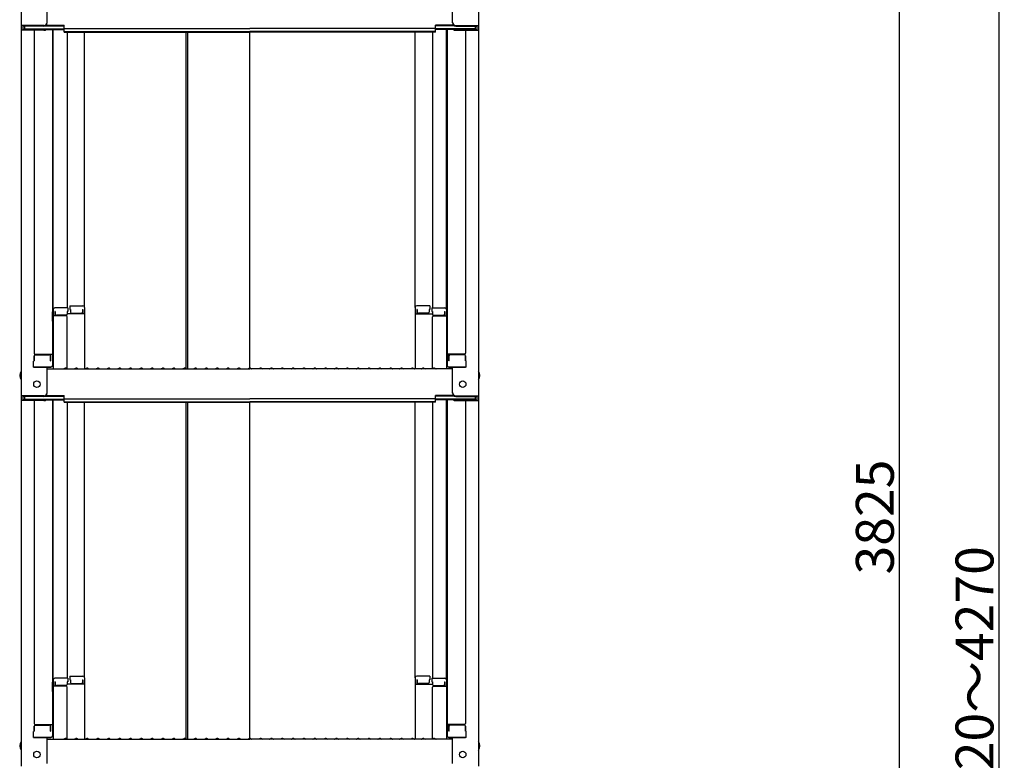
# Model space of a CAD drawing. Extents: x 3666 to 7666, y -22057 to -19287.
# Drawn here: x 6411 to 6865, y -20872 to -20531 of the extents above; entities that cross this region are included whole.
import ezdxf

# ---------------------------------------------------------------- set-up
doc = ezdxf.new("R2010")
doc.units = 0
doc.header["$MEASUREMENT"] = 0
doc.layers.get('0').update_dxf_attribs({"color": 4, "linetype": 'CONTINUOUS'})
doc.layers.get('DEFPOINTS').update_dxf_attribs({"linetype": 'CONTINUOUS'})
doc.layers.add('sunpou', color=7, linetype='CONTINUOUS', lineweight=18)
doc.styles.get("Standard").update_dxf_attribs({"font": 'simplex.shx', "width": 0.7, "bigfont": 'bigfont.shx'})
doc.dimstyles.new('一般寸法', dxfattribs={"dimscale": 5, "dimtxt": 3.5, "dimasz": 1, "dimexe": 0.5, "dimexo": 2, "dimgap": 0.5, "dimtad": 1, "dimdec": 1, "dimzin": 9, "dimdsep": 46, "dimtxsty": 'Standard', "dimblk1": 'ORIGIN', "dimblk2": 'ORIGIN', "dimsah": 1, "dimcen": 1, "dimclrd": 11, "dimclre": 11, "dimclrt": 2, "dimadec": 1, "dimazin": 2, "dimtfac": 1, "dimtdec": 1, "dimtmove": 2, "dimatfit": 3, "dimldrblk": 'OPEN', "dimfxl": 1, "dimtolj": 1, "dimtzin": 9, "dimarcsym": 0})

# ---------------------------------------------------------------- blocks, each defined once
blk = doc.blocks.new('_ORIGIN')
at = {"color": 0, "linetype": 'ByBlock'}
blk.add_line((0, 0), (-1, 0), dxfattribs=at)
blk.add_circle((0, 0), 0.5, dxfattribs=at)
blk = doc.blocks.new('*D42')
at = {"layer": 'DEFPOINTS', "color": 0, "transparency": 16777216}
for p in [(6755.87, -19806.05), (6735.87, -21966.09), (6862.59, -21966.09)]:
    blk.add_point(p, dxfattribs=at)
at = {"layer": 'sunpou', "color": 11, "lineweight": -2, "transparency": 16777216}
for p, q in [((6765.87, -19806.05), (6865.09, -19806.05)), ((6862.59, -19811.05), (6862.59, -21961.09)), ((6745.87, -21966.09), (6865.09, -21966.09))]:
    blk.add_line(p, q, dxfattribs=at)
at = {"layer": 'sunpou', "color": 11, "lineweight": -2, "transparency": 16777216, "xscale": 5, "yscale": 5, "zscale": 5}
for p, rotation in [((6862.59, -19806.05), 90), ((6862.59, -21966.09), 270)]:
    blk.add_blockref('_ORIGIN', p, dxfattribs=dict(at, rotation=rotation))
at = {"layer": 'sunpou', "color": 2, "transparency": 16777216, "insert": (6851.34, -20886.07), "char_height": 17.5, "attachment_point": 5, "rotation": 90}
blk.add_mtext('\\A1;適応階高3920～4270', dxfattribs=at)
blk = doc.blocks.new('_OPEN')
at = {"color": 0, "linetype": 'ByBlock'}
for p, q in [((-1, 0.167), (0, 0)), ((0, 0), (-1, -0.167)), ((0, 0), (-1, 0))]:
    blk.add_line(p, q, dxfattribs=at)
blk = doc.blocks.new('*D44')
at = {"layer": 'DEFPOINTS', "color": 0, "transparency": 16777216}
for p in [(6639.35, -19803.8), (6599.58, -21716.09), (6816.62, -21716.09)]:
    blk.add_point(p, dxfattribs=at)
at = {"layer": 'sunpou', "color": 11, "lineweight": -2, "transparency": 16777216}
for p, q in [((6649.35, -19803.8), (6819.12, -19803.8)), ((6816.62, -19808.8), (6816.62, -21711.09)), ((6609.58, -21716.09), (6819.12, -21716.09))]:
    blk.add_line(p, q, dxfattribs=at)
at = {"layer": 'sunpou', "color": 11, "lineweight": -2, "transparency": 16777216, "xscale": 5, "yscale": 5, "zscale": 5}
for p, rotation in [((6816.62, -19803.8), 90), ((6816.62, -21716.09), 270)]:
    blk.add_blockref('_ORIGIN', p, dxfattribs=dict(at, rotation=rotation))
at = {"layer": 'sunpou', "color": 2, "transparency": 16777216, "insert": (6805.37, -20759.95), "char_height": 17.5, "attachment_point": 5, "rotation": 90}
blk.add_mtext('\\A1;3825', dxfattribs=at)

msp = doc.modelspace()

# ---------------------------------------------------------------- linework, layer by layer
for p, q in [((6411.535, -20364.634), (6411.535, -20533.262)), ((6622.535, -20364.634), (6622.535, -20533.262)), ((6423.535, -20532.035), (6423.535, -20520.029)), ((6610.535, -20532.035), (6610.535, -20520.029)), ((6411.535, -20533.262), (6411.535, -20535.433)), ((6422.035, -20533.262), (6411.535, -20533.262)), ((6412.335, -20533.535), (6412.335, -20535.16)), ((6422.035, -20533.535), (6412.335, -20533.535)), ((6413.135, -20533.535), (6413.135, -20534.785)), ((6413.135, -20534.785), (6431.335, -20534.785)), ((6422.689, -20533.385), (6431.335, -20533.385)), ((6423.079, -20533.112), (6431.335, -20533.112)), ((6431.335, -20534.572), (6431.335, -20533.112)), ((6431.335, -20534.572), (6517.035, -20534.572)), ((6431.335, -20536.246), (6431.335, -20534.785)), ((6602.735, -20534.572), (6517.035, -20534.572)), ((6610.99, -20533.112), (6602.735, -20533.112)), ((6602.735, -20534.572), (6602.735, -20533.112)), ((6611.381, -20533.385), (6602.735, -20533.385)), ((6620.935, -20534.785), (6602.735, -20534.785)), ((6602.735, -20536.246), (6602.735, -20534.785)), ((6612.035, -20533.262), (6622.535, -20533.262)), ((6612.035, -20533.535), (6621.735, -20533.535)), ((6620.935, -20533.535), (6620.935, -20534.785)), ((6621.735, -20533.535), (6621.735, -20535.16)), ((6622.535, -20533.262), (6622.535, -20535.433)), ((6411.535, -20535.433), (6411.535, -20704.061)), ((6422.035, -20535.433), (6411.535, -20535.433)), ((6422.035, -20535.16), (6412.335, -20535.16)), ((6417.535, -20535.433), (6417.535, -20684.407)), ((6422.575, -20535.059), (6431.335, -20535.059)), ((6426.035, -20535.059), (6426.035, -20690.028)), ((6426.285, -20664.289), (6426.285, -20535.059)), ((6431.335, -20535.973), (6517.035, -20535.973)), ((6431.335, -20536.246), (6517.035, -20536.246)), ((6432.785, -20536.246), (6432.785, -20663.489)), ((6440.785, -20663.325), (6440.785, -20536.246)), ((6487.54, -20536.246), (6487.54, -20691.456)), ((6488.29, -20536.246), (6488.29, -20691.661)), ((6602.735, -20535.973), (6517.035, -20535.973)), ((6517.035, -20691.311), (6517.035, -20536.246)), ((6602.735, -20536.246), (6517.035, -20536.246)), ((6593.285, -20663.325), (6593.285, -20536.246)), ((6601.285, -20536.246), (6601.285, -20663.489)), ((6611.494, -20535.059), (6602.735, -20535.059)), ((6607.785, -20664.289), (6607.785, -20535.059)), ((6608.035, -20535.059), (6608.035, -20690.028)), ((6612.035, -20535.16), (6621.735, -20535.16)), ((6612.035, -20535.433), (6622.535, -20535.433)), ((6616.535, -20535.433), (6616.535, -20684.407)), ((6622.535, -20535.433), (6622.535, -20704.061)), ((6426.035, -20665.327), (6426.035, -20670.077)), ((6426.035, -20665.327), (6426.285, -20665.327)), ((6426.035, -20669.6), (6426.035, -20665.35)), ((6426.035, -20665.35), (6426.285, -20665.35)), ((6426.285, -20664.289), (6426.285, -20691.661)), ((6433.035, -20663.489), (6427.085, -20663.489)), ((6427.085, -20665.169), (6427.085, -20667.161)), ((6427.285, -20665.169), (6427.085, -20665.169)), ((6427.285, -20665.169), (6427.285, -20666.415)), ((6432.785, -20665.169), (6432.785, -20666.415)), ((6433.035, -20665.169), (6432.785, -20665.169)), ((6440.785, -20666.197), (6432.785, -20666.197)), ((6433.035, -20663.489), (6433.035, -20665.169)), ((6434.035, -20662.525), (6439.985, -20662.525)), ((6434.035, -20662.525), (6434.035, -20664.205)), ((6434.035, -20664.205), (6434.285, -20664.205)), ((6434.285, -20664.205), (6434.285, -20665.451)), ((6434.785, -20665.951), (6439.285, -20665.951)), ((6439.785, -20664.205), (6439.985, -20664.205)), ((6439.785, -20664.205), (6439.785, -20665.451)), ((6439.985, -20664.205), (6439.985, -20666.197)), ((6440.785, -20663.325), (6440.785, -20691.661)), ((6593.285, -20663.325), (6593.285, -20691.661)), ((6593.285, -20666.197), (6601.285, -20666.197)), ((6600.035, -20662.525), (6594.085, -20662.525)), ((6594.285, -20664.205), (6594.085, -20664.205)), ((6594.085, -20664.205), (6594.085, -20666.197)), ((6594.285, -20664.205), (6594.285, -20665.451)), ((6599.285, -20665.951), (6594.785, -20665.951)), ((6599.785, -20664.205), (6599.785, -20665.451)), ((6600.035, -20664.205), (6599.785, -20664.205)), ((6600.035, -20662.525), (6600.035, -20664.205)), ((6601.035, -20663.489), (6606.985, -20663.489)), ((6601.035, -20663.489), (6601.035, -20665.169)), ((6601.035, -20665.169), (6601.285, -20665.169)), ((6601.285, -20665.169), (6601.285, -20666.415)), ((6606.785, -20665.169), (6606.785, -20666.415)), ((6606.785, -20665.169), (6606.985, -20665.169)), ((6606.985, -20665.169), (6606.985, -20667.161)), ((6607.785, -20664.289), (6607.785, -20691.661)), ((6608.035, -20665.327), (6607.785, -20665.327)), ((6608.035, -20665.35), (6607.785, -20665.35)), ((6608.035, -20665.327), (6608.035, -20670.077)), ((6608.035, -20669.6), (6608.035, -20665.35)), ((6426.035, -20669.6), (6426.285, -20669.6)), ((6426.035, -20670.077), (6426.285, -20670.077)), ((6432.285, -20667.161), (6426.285, -20667.161)), ((6432.285, -20666.915), (6427.785, -20666.915)), ((6432.785, -20691.597), (6432.785, -20667.661)), ((6601.285, -20691.597), (6601.285, -20667.661)), ((6601.785, -20666.915), (6606.285, -20666.915)), ((6601.785, -20667.161), (6607.785, -20667.161)), ((6608.035, -20669.6), (6607.785, -20669.6)), ((6608.035, -20670.077), (6607.785, -20670.077)), ((6417.535, -20687.978), (6417.285, -20688.064)), ((6417.285, -20690.828), (6417.285, -20688.064)), ((6417.535, -20685.657), (6417.535, -20687.978)), ((6417.535, -20687.978), (6417.535, -20685.657)), ((6418.035, -20684.907), (6426.035, -20684.907)), ((6418.035, -20685.157), (6424.535, -20685.157)), ((6425.035, -20687.978), (6425.035, -20685.657)), ((6425.035, -20687.978), (6425.235, -20687.978)), ((6425.235, -20687.978), (6425.235, -20684.907)), ((6616.035, -20684.907), (6608.035, -20684.907)), ((6608.835, -20687.978), (6608.835, -20684.907)), ((6609.035, -20687.978), (6608.835, -20687.978)), ((6609.035, -20687.978), (6609.035, -20685.657)), ((6616.035, -20685.157), (6609.535, -20685.157)), ((6616.535, -20687.978), (6616.535, -20685.657)), ((6616.535, -20685.657), (6616.535, -20687.978)), ((6616.535, -20687.978), (6616.785, -20688.064)), ((6616.785, -20690.828), (6616.785, -20688.064)), ((6417.285, -20690.828), (6425.235, -20690.828)), ((6425.035, -20690.828), (6417.535, -20690.828)), ((6423.535, -20702.835), (6423.535, -20690.828)), ((6423.535, -20691.661), (6517.035, -20691.661)), ((6425.235, -20690.828), (6425.035, -20690.828)), ((6431.559, -20691.439), (6431.21, -20691.641)), ((6432.511, -20691.439), (6432.86, -20691.641)), ((6436.559, -20691.439), (6436.21, -20691.641)), ((6437.511, -20691.439), (6437.86, -20691.641)), ((6441.559, -20691.439), (6441.21, -20691.641)), ((6442.511, -20691.439), (6442.86, -20691.641)), ((6446.559, -20691.439), (6446.21, -20691.641)), ((6447.511, -20691.439), (6447.86, -20691.641)), ((6451.559, -20691.439), (6451.21, -20691.641)), ((6452.511, -20691.439), (6452.86, -20691.641)), ((6456.559, -20691.439), (6456.21, -20691.641)), ((6457.511, -20691.439), (6457.86, -20691.641)), ((6461.559, -20691.439), (6461.21, -20691.641)), ((6462.511, -20691.439), (6462.86, -20691.641)), ((6466.559, -20691.439), (6466.21, -20691.641)), ((6467.511, -20691.439), (6467.86, -20691.641)), ((6471.559, -20691.439), (6471.21, -20691.641)), ((6472.511, -20691.439), (6472.86, -20691.641)), ((6476.559, -20691.439), (6476.21, -20691.641)), ((6477.511, -20691.439), (6477.86, -20691.641)), ((6481.559, -20691.439), (6481.21, -20691.641)), ((6482.511, -20691.439), (6482.86, -20691.641)), ((6486.559, -20691.439), (6486.21, -20691.641)), ((6487.511, -20691.439), (6487.86, -20691.641)), ((6491.559, -20691.439), (6491.21, -20691.641)), ((6492.511, -20691.439), (6492.86, -20691.641)), ((6496.559, -20691.439), (6496.21, -20691.641)), ((6497.511, -20691.439), (6497.86, -20691.641)), ((6501.559, -20691.439), (6501.21, -20691.641)), ((6502.511, -20691.439), (6502.86, -20691.641)), ((6506.559, -20691.439), (6506.21, -20691.641)), ((6507.511, -20691.439), (6507.86, -20691.641)), ((6511.559, -20691.439), (6511.21, -20691.641)), ((6512.511, -20691.439), (6512.86, -20691.641)), ((6516.559, -20691.439), (6516.21, -20691.641)), ((6610.535, -20691.661), (6517.035, -20691.661)), ((6517.511, -20691.439), (6517.86, -20691.641)), ((6521.559, -20691.439), (6521.21, -20691.641)), ((6522.511, -20691.439), (6522.86, -20691.641)), ((6526.559, -20691.439), (6526.21, -20691.641)), ((6527.511, -20691.439), (6527.86, -20691.641)), ((6531.559, -20691.439), (6531.21, -20691.641)), ((6532.511, -20691.439), (6532.86, -20691.641)), ((6536.559, -20691.439), (6536.21, -20691.641)), ((6537.511, -20691.439), (6537.86, -20691.641)), ((6541.559, -20691.439), (6541.21, -20691.641)), ((6542.511, -20691.439), (6542.86, -20691.641)), ((6546.559, -20691.439), (6546.21, -20691.641)), ((6547.511, -20691.439), (6547.86, -20691.641)), ((6551.559, -20691.439), (6551.21, -20691.641)), ((6552.511, -20691.439), (6552.86, -20691.641)), ((6556.559, -20691.439), (6556.21, -20691.641)), ((6557.511, -20691.439), (6557.86, -20691.641)), ((6561.559, -20691.439), (6561.21, -20691.641)), ((6562.511, -20691.439), (6562.86, -20691.641)), ((6566.559, -20691.439), (6566.21, -20691.641)), ((6567.511, -20691.439), (6567.86, -20691.641)), ((6571.559, -20691.439), (6571.21, -20691.641)), ((6572.511, -20691.439), (6572.86, -20691.641)), ((6576.559, -20691.439), (6576.21, -20691.641)), ((6577.511, -20691.439), (6577.86, -20691.641)), ((6581.559, -20691.439), (6581.21, -20691.641)), ((6582.511, -20691.439), (6582.86, -20691.641)), ((6586.559, -20691.439), (6586.21, -20691.641)), ((6587.511, -20691.439), (6587.86, -20691.641)), ((6591.559, -20691.439), (6591.21, -20691.641)), ((6592.511, -20691.439), (6592.86, -20691.641)), ((6596.559, -20691.439), (6596.21, -20691.641)), ((6597.511, -20691.439), (6597.86, -20691.641)), ((6601.559, -20691.439), (6601.21, -20691.641)), ((6602.511, -20691.439), (6602.86, -20691.641)), ((6616.785, -20690.828), (6608.835, -20690.828)), ((6608.835, -20690.828), (6609.035, -20690.828)), ((6609.035, -20690.828), (6616.535, -20690.828)), ((6610.535, -20702.835), (6610.535, -20690.828)), ((6422.035, -20704.061), (6411.535, -20704.061)), ((6411.535, -20704.061), (6411.535, -20706.233)), ((6411.535, -20706.233), (6411.535, -20874.86)), ((6422.035, -20706.233), (6411.535, -20706.233)), ((6422.035, -20704.335), (6412.335, -20704.335)), ((6412.335, -20704.335), (6412.335, -20705.959)), ((6422.035, -20705.959), (6412.335, -20705.959)), ((6413.135, -20704.335), (6413.135, -20705.585)), ((6413.135, -20705.585), (6431.335, -20705.585)), ((6417.535, -20706.233), (6417.535, -20855.206)), ((6422.575, -20705.858), (6431.335, -20705.858)), ((6422.689, -20704.185), (6431.335, -20704.185)), ((6423.079, -20703.911), (6431.335, -20703.911)), ((6426.035, -20705.858), (6426.035, -20860.828)), ((6426.285, -20835.088), (6426.285, -20705.858)), ((6431.335, -20705.372), (6431.335, -20703.911)), ((6431.335, -20705.372), (6517.035, -20705.372)), ((6431.335, -20707.046), (6431.335, -20705.585)), ((6431.335, -20706.772), (6517.035, -20706.772)), ((6431.335, -20707.046), (6517.035, -20707.046)), ((6432.785, -20707.046), (6432.785, -20834.288)), ((6440.785, -20834.125), (6440.785, -20707.046)), ((6487.54, -20707.046), (6487.54, -20862.255)), ((6488.29, -20707.046), (6488.29, -20862.46)), ((6602.735, -20705.372), (6517.035, -20705.372)), ((6602.735, -20706.772), (6517.035, -20706.772)), ((6517.035, -20862.11), (6517.035, -20707.046)), ((6602.735, -20707.046), (6517.035, -20707.046)), ((6593.285, -20834.125), (6593.285, -20707.046)), ((6601.285, -20707.046), (6601.285, -20834.288)), ((6610.99, -20703.911), (6602.735, -20703.911)), ((6602.735, -20705.372), (6602.735, -20703.911)), ((6611.381, -20704.185), (6602.735, -20704.185)), ((6620.935, -20705.585), (6602.735, -20705.585)), ((6602.735, -20707.046), (6602.735, -20705.585)), ((6611.494, -20705.858), (6602.735, -20705.858)), ((6607.785, -20835.088), (6607.785, -20705.858)), ((6608.035, -20705.858), (6608.035, -20860.828)), ((6612.035, -20704.061), (6622.535, -20704.061)), ((6612.035, -20704.335), (6621.735, -20704.335)), ((6612.035, -20705.959), (6621.735, -20705.959)), ((6612.035, -20706.233), (6622.535, -20706.233)), ((6616.535, -20706.233), (6616.535, -20855.206)), ((6620.935, -20704.335), (6620.935, -20705.585)), ((6621.735, -20704.335), (6621.735, -20705.959)), ((6622.535, -20704.061), (6622.535, -20706.233)), ((6622.535, -20706.233), (6622.535, -20874.86)), ((6433.035, -20834.288), (6427.085, -20834.288)), ((6433.035, -20834.288), (6433.035, -20835.968)), ((6434.035, -20833.325), (6439.985, -20833.325)), ((6434.035, -20833.325), (6434.035, -20835.005)), ((6440.785, -20834.125), (6440.785, -20862.46)), ((6593.285, -20834.125), (6593.285, -20862.46)), ((6600.035, -20833.325), (6594.085, -20833.325)), ((6600.035, -20833.325), (6600.035, -20835.005)), ((6601.035, -20834.288), (6606.985, -20834.288)), ((6601.035, -20834.288), (6601.035, -20835.968)), ((6426.035, -20836.127), (6426.035, -20840.877)), ((6426.035, -20836.127), (6426.285, -20836.127)), ((6426.035, -20840.399), (6426.035, -20836.149)), ((6426.035, -20836.149), (6426.285, -20836.149)), ((6426.285, -20835.088), (6426.285, -20862.46)), ((6432.285, -20837.96), (6426.285, -20837.96)), ((6427.085, -20835.968), (6427.085, -20837.96)), ((6427.285, -20835.968), (6427.085, -20835.968)), ((6427.285, -20835.968), (6427.285, -20837.214)), ((6432.285, -20837.714), (6427.785, -20837.714)), ((6432.785, -20835.968), (6432.785, -20837.214)), ((6433.035, -20835.968), (6432.785, -20835.968)), ((6440.785, -20836.996), (6432.785, -20836.996)), ((6432.785, -20862.397), (6432.785, -20838.46)), ((6434.035, -20835.005), (6434.285, -20835.005)), ((6434.285, -20835.005), (6434.285, -20836.25)), ((6434.785, -20836.75), (6439.285, -20836.75)), ((6439.785, -20835.005), (6439.985, -20835.005)), ((6439.785, -20835.005), (6439.785, -20836.25)), ((6439.985, -20835.005), (6439.985, -20836.996)), ((6593.285, -20836.996), (6601.285, -20836.996)), ((6594.285, -20835.005), (6594.085, -20835.005)), ((6594.085, -20835.005), (6594.085, -20836.996)), ((6594.285, -20835.005), (6594.285, -20836.25)), ((6599.285, -20836.75), (6594.785, -20836.75)), ((6599.785, -20835.005), (6599.785, -20836.25)), ((6600.035, -20835.005), (6599.785, -20835.005)), ((6601.035, -20835.968), (6601.285, -20835.968)), ((6601.285, -20835.968), (6601.285, -20837.214)), ((6601.285, -20862.397), (6601.285, -20838.46)), ((6601.785, -20837.714), (6606.285, -20837.714)), ((6601.785, -20837.96), (6607.785, -20837.96)), ((6606.785, -20835.968), (6606.785, -20837.214)), ((6606.785, -20835.968), (6606.985, -20835.968)), ((6606.985, -20835.968), (6606.985, -20837.96)), ((6607.785, -20835.088), (6607.785, -20862.46)), ((6608.035, -20836.127), (6607.785, -20836.127)), ((6608.035, -20836.149), (6607.785, -20836.149)), ((6608.035, -20836.127), (6608.035, -20840.877)), ((6608.035, -20840.399), (6608.035, -20836.149)), ((6426.035, -20840.399), (6426.285, -20840.399)), ((6426.035, -20840.877), (6426.285, -20840.877)), ((6608.035, -20840.399), (6607.785, -20840.399)), ((6608.035, -20840.877), (6607.785, -20840.877)), ((6417.535, -20856.456), (6417.535, -20858.778)), ((6417.535, -20858.778), (6417.535, -20856.456)), ((6418.035, -20855.706), (6426.035, -20855.706)), ((6418.035, -20855.956), (6424.535, -20855.956)), ((6425.035, -20858.778), (6425.035, -20856.456)), ((6425.235, -20858.778), (6425.235, -20855.706)), ((6616.035, -20855.706), (6608.035, -20855.706)), ((6608.835, -20858.778), (6608.835, -20855.706)), ((6609.035, -20858.778), (6609.035, -20856.456)), ((6616.035, -20855.956), (6609.535, -20855.956)), ((6616.535, -20858.778), (6616.535, -20856.456)), ((6616.535, -20856.456), (6616.535, -20858.778)), ((6417.535, -20858.778), (6417.285, -20858.863)), ((6417.285, -20861.628), (6417.285, -20858.863)), ((6417.285, -20861.628), (6425.235, -20861.628)), ((6425.035, -20861.628), (6417.535, -20861.628)), ((6423.535, -20873.634), (6423.535, -20861.628)), ((6425.035, -20858.778), (6425.235, -20858.778)), ((6425.235, -20861.628), (6425.035, -20861.628)), ((6609.035, -20858.778), (6608.835, -20858.778)), ((6616.785, -20861.628), (6608.835, -20861.628)), ((6608.835, -20861.628), (6609.035, -20861.628)), ((6609.035, -20861.628), (6616.535, -20861.628)), ((6610.535, -20873.634), (6610.535, -20861.628)), ((6616.535, -20858.778), (6616.785, -20858.863)), ((6616.785, -20861.628), (6616.785, -20858.863)), ((6423.535, -20862.46), (6517.035, -20862.46)), ((6431.559, -20862.238), (6431.21, -20862.44)), ((6432.511, -20862.238), (6432.86, -20862.44)), ((6436.559, -20862.238), (6436.21, -20862.44)), ((6437.511, -20862.238), (6437.86, -20862.44)), ((6441.559, -20862.238), (6441.21, -20862.44)), ((6442.511, -20862.238), (6442.86, -20862.44)), ((6446.559, -20862.238), (6446.21, -20862.44)), ((6447.511, -20862.238), (6447.86, -20862.44)), ((6451.559, -20862.238), (6451.21, -20862.44)), ((6452.511, -20862.238), (6452.86, -20862.44)), ((6456.559, -20862.238), (6456.21, -20862.44)), ((6457.511, -20862.238), (6457.86, -20862.44)), ((6461.559, -20862.238), (6461.21, -20862.44)), ((6462.511, -20862.238), (6462.86, -20862.44)), ((6466.559, -20862.238), (6466.21, -20862.44)), ((6467.511, -20862.238), (6467.86, -20862.44)), ((6471.559, -20862.238), (6471.21, -20862.44)), ((6472.511, -20862.238), (6472.86, -20862.44)), ((6476.559, -20862.238), (6476.21, -20862.44)), ((6477.511, -20862.238), (6477.86, -20862.44)), ((6481.559, -20862.238), (6481.21, -20862.44)), ((6482.511, -20862.238), (6482.86, -20862.44)), ((6486.559, -20862.238), (6486.21, -20862.44)), ((6487.511, -20862.238), (6487.86, -20862.44)), ((6491.559, -20862.238), (6491.21, -20862.44)), ((6492.511, -20862.238), (6492.86, -20862.44)), ((6496.559, -20862.238), (6496.21, -20862.44)), ((6497.511, -20862.238), (6497.86, -20862.44)), ((6501.559, -20862.238), (6501.21, -20862.44)), ((6502.511, -20862.238), (6502.86, -20862.44)), ((6506.559, -20862.238), (6506.21, -20862.44)), ((6507.511, -20862.238), (6507.86, -20862.44)), ((6511.559, -20862.238), (6511.21, -20862.44)), ((6512.511, -20862.238), (6512.86, -20862.44)), ((6516.559, -20862.238), (6516.21, -20862.44)), ((6610.535, -20862.46), (6517.035, -20862.46)), ((6517.511, -20862.238), (6517.86, -20862.44)), ((6521.559, -20862.238), (6521.21, -20862.44)), ((6522.511, -20862.238), (6522.86, -20862.44)), ((6526.559, -20862.238), (6526.21, -20862.44)), ((6527.511, -20862.238), (6527.86, -20862.44)), ((6531.559, -20862.238), (6531.21, -20862.44)), ((6532.511, -20862.238), (6532.86, -20862.44)), ((6536.559, -20862.238), (6536.21, -20862.44)), ((6537.511, -20862.238), (6537.86, -20862.44)), ((6541.559, -20862.238), (6541.21, -20862.44)), ((6542.511, -20862.238), (6542.86, -20862.44)), ((6546.559, -20862.238), (6546.21, -20862.44)), ((6547.511, -20862.238), (6547.86, -20862.44)), ((6551.559, -20862.238), (6551.21, -20862.44)), ((6552.511, -20862.238), (6552.86, -20862.44)), ((6556.559, -20862.238), (6556.21, -20862.44)), ((6557.511, -20862.238), (6557.86, -20862.44)), ((6561.559, -20862.238), (6561.21, -20862.44)), ((6562.511, -20862.238), (6562.86, -20862.44)), ((6566.559, -20862.238), (6566.21, -20862.44)), ((6567.511, -20862.238), (6567.86, -20862.44)), ((6571.559, -20862.238), (6571.21, -20862.44)), ((6572.511, -20862.238), (6572.86, -20862.44)), ((6576.559, -20862.238), (6576.21, -20862.44)), ((6577.511, -20862.238), (6577.86, -20862.44)), ((6581.559, -20862.238), (6581.21, -20862.44)), ((6582.511, -20862.238), (6582.86, -20862.44)), ((6586.559, -20862.238), (6586.21, -20862.44)), ((6587.511, -20862.238), (6587.86, -20862.44)), ((6591.559, -20862.238), (6591.21, -20862.44)), ((6592.511, -20862.238), (6592.86, -20862.44)), ((6596.559, -20862.238), (6596.21, -20862.44)), ((6597.511, -20862.238), (6597.86, -20862.44)), ((6601.559, -20862.238), (6601.21, -20862.44)), ((6602.511, -20862.238), (6602.86, -20862.44))]:
    msp.add_line(p, q)
for centre in [(6418.835, -20698.661), (6615.235, -20698.661), (6418.835, -20869.46), (6615.235, -20869.46)]:
    msp.add_circle(centre, 1.5)
for centre, radius, start, end in [((6422.035, -20531.762), 1.5, 270, 0), ((6422.035, -20532.035), 1.5, 270, 0), ((6612.035, -20531.762), 1.5, 180, 270), ((6612.035, -20532.035), 1.5, 180, 270), ((6422.035, -20533.66), 1.5, 270, 291.11396), ((6422.035, -20533.933), 1.5, 270, 311.37019), ((6612.035, -20533.933), 1.5, 228.62981, 270), ((6612.035, -20533.66), 1.5, 248.88604, 270), ((6427.085, -20664.289), 0.8, 90, 180), ((6427.785, -20666.415), 0.5, 180, 270), ((6432.285, -20666.415), 0.5, 270, 0), ((6434.785, -20665.451), 0.5, 180, 270), ((6439.285, -20665.451), 0.5, 270, 0), ((6439.985, -20663.325), 0.8, 0, 90), ((6594.085, -20663.325), 0.8, 90, 180), ((6594.785, -20665.451), 0.5, 180, 270), ((6599.285, -20665.451), 0.5, 270, 0), ((6601.785, -20666.415), 0.5, 180, 270), ((6606.285, -20666.415), 0.5, 270, 0), ((6606.985, -20664.289), 0.8, 0, 90), ((6432.285, -20667.661), 0.5, 0, 90), ((6601.785, -20667.661), 0.5, 90, 180), ((6418.035, -20684.407), 0.5, 180, 270), ((6616.035, -20684.407), 0.5, 270, 0), ((6418.035, -20685.657), 0.5, 90, 180), ((6424.535, -20685.657), 0.5, 0, 90), ((6609.535, -20685.657), 0.5, 90, 180), ((6616.035, -20685.657), 0.5, 0, 90), ((6414.241, -20694.661), 3.365, 143.53556, 216.46444), ((6425.235, -20690.028), 0.8, 270, 0), ((6431.135, -20691.511), 0.15, 270, 300.06825), ((6432.035, -20692.261), 0.95, 90, 120.06825), ((6432.035, -20692.261), 0.95, 59.93175, 90), ((6432.935, -20691.511), 0.15, 239.93175, 270), ((6436.135, -20691.511), 0.15, 270, 300.06825), ((6437.035, -20692.261), 0.95, 90, 120.06825), ((6437.035, -20692.261), 0.95, 59.93175, 90), ((6437.935, -20691.511), 0.15, 239.93175, 270), ((6441.135, -20691.511), 0.15, 270, 300.06825), ((6442.035, -20692.261), 0.95, 90, 120.06825), ((6442.035, -20692.261), 0.95, 59.93175, 90), ((6442.935, -20691.511), 0.15, 239.93175, 270), ((6446.135, -20691.511), 0.15, 270, 300.06825), ((6447.035, -20692.261), 0.95, 90, 120.06825), ((6447.035, -20692.261), 0.95, 59.93175, 90), ((6447.935, -20691.511), 0.15, 239.93175, 270), ((6451.135, -20691.511), 0.15, 270, 300.06825), ((6452.035, -20692.261), 0.95, 90, 120.06825), ((6452.035, -20692.261), 0.95, 59.93175, 90), ((6452.935, -20691.511), 0.15, 239.93175, 270), ((6456.135, -20691.511), 0.15, 270, 300.06825), ((6457.035, -20692.261), 0.95, 90, 120.06825), ((6457.035, -20692.261), 0.95, 59.93175, 90), ((6457.935, -20691.511), 0.15, 239.93175, 270), ((6461.135, -20691.511), 0.15, 270, 300.06825), ((6462.035, -20692.261), 0.95, 90, 120.06825), ((6462.035, -20692.261), 0.95, 59.93175, 90), ((6462.935, -20691.511), 0.15, 239.93175, 270), ((6466.135, -20691.511), 0.15, 270, 300.06825), ((6467.035, -20692.261), 0.95, 90, 120.06825), ((6467.035, -20692.261), 0.95, 59.93175, 90), ((6467.935, -20691.511), 0.15, 239.93175, 270), ((6471.135, -20691.511), 0.15, 270, 300.06825), ((6472.035, -20692.261), 0.95, 90, 120.06825), ((6472.035, -20692.261), 0.95, 59.93175, 90), ((6472.935, -20691.511), 0.15, 239.93175, 270), ((6476.135, -20691.511), 0.15, 270, 300.06825), ((6477.035, -20692.261), 0.95, 90, 120.06825), ((6477.035, -20692.261), 0.95, 59.93175, 90), ((6477.935, -20691.511), 0.15, 239.93175, 270), ((6481.135, -20691.511), 0.15, 270, 300.06825), ((6482.035, -20692.261), 0.95, 90, 120.06825), ((6482.035, -20692.261), 0.95, 59.93175, 90), ((6482.935, -20691.511), 0.15, 239.93175, 270), ((6486.135, -20691.511), 0.15, 270, 300.06825), ((6487.035, -20692.261), 0.95, 90, 120.06825), ((6487.035, -20692.261), 0.95, 59.93175, 90), ((6487.935, -20691.511), 0.15, 239.93175, 270), ((6491.135, -20691.511), 0.15, 270, 300.06825), ((6492.035, -20692.261), 0.95, 90, 120.06825), ((6492.035, -20692.261), 0.95, 59.93175, 90), ((6492.935, -20691.511), 0.15, 239.93175, 270), ((6496.135, -20691.511), 0.15, 270, 300.06825), ((6497.035, -20692.261), 0.95, 90, 120.06825), ((6497.035, -20692.261), 0.95, 59.93175, 90), ((6497.935, -20691.511), 0.15, 239.93175, 270), ((6501.135, -20691.511), 0.15, 270, 300.06825), ((6502.035, -20692.261), 0.95, 90, 120.06825), ((6502.035, -20692.261), 0.95, 59.93175, 90), ((6502.935, -20691.511), 0.15, 239.93175, 270), ((6506.135, -20691.511), 0.15, 270, 300.06825), ((6507.035, -20692.261), 0.95, 90, 120.06825), ((6507.035, -20692.261), 0.95, 59.93175, 90), ((6507.935, -20691.511), 0.15, 239.93175, 270), ((6511.135, -20691.511), 0.15, 270, 300.06825), ((6512.035, -20692.261), 0.95, 90, 120.06825), ((6512.035, -20692.261), 0.95, 59.93175, 90), ((6512.935, -20691.511), 0.15, 239.93175, 270), ((6516.135, -20691.511), 0.15, 270, 300.06825), ((6517.035, -20692.261), 0.95, 90, 120.06825), ((6517.035, -20692.261), 0.95, 59.93175, 90), ((6517.935, -20691.511), 0.15, 239.93175, 270), ((6521.135, -20691.511), 0.15, 270, 300.06825), ((6522.035, -20692.261), 0.95, 90, 120.06825), ((6522.035, -20692.261), 0.95, 59.93175, 90), ((6522.935, -20691.511), 0.15, 239.93175, 270), ((6526.135, -20691.511), 0.15, 270, 300.06825), ((6527.035, -20692.261), 0.95, 90, 120.06825), ((6527.035, -20692.261), 0.95, 59.93175, 90), ((6527.935, -20691.511), 0.15, 239.93175, 270), ((6531.135, -20691.511), 0.15, 270, 300.06825), ((6532.035, -20692.261), 0.95, 90, 120.06825), ((6532.035, -20692.261), 0.95, 59.93175, 90), ((6532.935, -20691.511), 0.15, 239.93175, 270), ((6536.135, -20691.511), 0.15, 270, 300.06825), ((6537.035, -20692.261), 0.95, 90, 120.06825), ((6537.035, -20692.261), 0.95, 59.93175, 90), ((6537.935, -20691.511), 0.15, 239.93175, 270), ((6541.135, -20691.511), 0.15, 270, 300.06825), ((6542.035, -20692.261), 0.95, 90, 120.06825), ((6542.035, -20692.261), 0.95, 59.93175, 90), ((6542.935, -20691.511), 0.15, 239.93175, 270), ((6546.135, -20691.511), 0.15, 270, 300.06825), ((6547.035, -20692.261), 0.95, 90, 120.06825), ((6547.035, -20692.261), 0.95, 59.93175, 90), ((6547.935, -20691.511), 0.15, 239.93175, 270), ((6551.135, -20691.511), 0.15, 270, 300.06825), ((6552.035, -20692.261), 0.95, 90, 120.06825), ((6552.035, -20692.261), 0.95, 59.93175, 90), ((6552.935, -20691.511), 0.15, 239.93175, 270), ((6556.135, -20691.511), 0.15, 270, 300.06825), ((6557.035, -20692.261), 0.95, 90, 120.06825), ((6557.035, -20692.261), 0.95, 59.93175, 90), ((6557.935, -20691.511), 0.15, 239.93175, 270), ((6561.135, -20691.511), 0.15, 270, 300.06825), ((6562.035, -20692.261), 0.95, 90, 120.06825), ((6562.035, -20692.261), 0.95, 59.93175, 90), ((6562.935, -20691.511), 0.15, 239.93175, 270), ((6566.135, -20691.511), 0.15, 270, 300.06825), ((6567.035, -20692.261), 0.95, 90, 120.06825), ((6567.035, -20692.261), 0.95, 59.93175, 90), ((6567.935, -20691.511), 0.15, 239.93175, 270), ((6571.135, -20691.511), 0.15, 270, 300.06825), ((6572.035, -20692.261), 0.95, 90, 120.06825), ((6572.035, -20692.261), 0.95, 59.93175, 90), ((6572.935, -20691.511), 0.15, 239.93175, 270), ((6576.135, -20691.511), 0.15, 270, 300.06825), ((6577.035, -20692.261), 0.95, 90, 120.06825), ((6577.035, -20692.261), 0.95, 59.93175, 90), ((6577.935, -20691.511), 0.15, 239.93175, 270), ((6581.135, -20691.511), 0.15, 270, 300.06825), ((6582.035, -20692.261), 0.95, 90, 120.06825), ((6582.035, -20692.261), 0.95, 59.93175, 90), ((6582.935, -20691.511), 0.15, 239.93175, 270), ((6586.135, -20691.511), 0.15, 270, 300.06825), ((6587.035, -20692.261), 0.95, 90, 120.06825), ((6587.035, -20692.261), 0.95, 59.93175, 90), ((6587.935, -20691.511), 0.15, 239.93175, 270), ((6591.135, -20691.511), 0.15, 270, 300.06825), ((6592.035, -20692.261), 0.95, 90, 120.06825), ((6592.035, -20692.261), 0.95, 59.93175, 90), ((6592.935, -20691.511), 0.15, 239.93175, 270), ((6596.135, -20691.511), 0.15, 270, 300.06825), ((6597.035, -20692.261), 0.95, 90, 120.06825), ((6597.035, -20692.261), 0.95, 59.93175, 90), ((6597.935, -20691.511), 0.15, 239.93175, 270), ((6601.135, -20691.511), 0.15, 270, 300.06825), ((6602.035, -20692.261), 0.95, 90, 120.06825), ((6602.035, -20692.261), 0.95, 59.93175, 90), ((6602.935, -20691.511), 0.15, 239.93175, 270), ((6608.835, -20690.028), 0.8, 180, 270), ((6619.828, -20694.661), 3.365, 323.53556, 36.46444), ((6422.035, -20702.561), 1.5, 270, 0), ((6422.035, -20702.835), 1.5, 270, 0), ((6612.035, -20702.561), 1.5, 180, 270), ((6612.035, -20702.835), 1.5, 180, 270), ((6422.035, -20704.459), 1.5, 270, 291.11396), ((6422.035, -20704.733), 1.5, 270, 311.37019), ((6612.035, -20704.733), 1.5, 228.62981, 270), ((6612.035, -20704.459), 1.5, 248.88604, 270), ((6427.085, -20835.088), 0.8, 90, 180), ((6439.985, -20834.125), 0.8, 0, 90), ((6594.085, -20834.125), 0.8, 90, 180), ((6606.985, -20835.088), 0.8, 0, 90), ((6427.785, -20837.214), 0.5, 180, 270), ((6432.285, -20837.214), 0.5, 270, 0), ((6432.285, -20838.46), 0.5, 0, 90), ((6434.785, -20836.25), 0.5, 180, 270), ((6439.285, -20836.25), 0.5, 270, 0), ((6594.785, -20836.25), 0.5, 180, 270), ((6599.285, -20836.25), 0.5, 270, 0), ((6601.785, -20837.214), 0.5, 180, 270), ((6601.785, -20838.46), 0.5, 90, 180), ((6606.285, -20837.214), 0.5, 270, 0), ((6418.035, -20855.206), 0.5, 180, 270), ((6418.035, -20856.456), 0.5, 90, 180), ((6424.535, -20856.456), 0.5, 0, 90), ((6609.535, -20856.456), 0.5, 90, 180), ((6616.035, -20855.206), 0.5, 270, 0), ((6616.035, -20856.456), 0.5, 0, 90), ((6425.235, -20860.828), 0.8, 270, 0), ((6608.835, -20860.828), 0.8, 180, 270), ((6414.241, -20865.46), 3.365, 143.53556, 216.46444), ((6431.135, -20862.31), 0.15, 270, 300.06825), ((6432.035, -20863.06), 0.95, 90, 120.06825), ((6432.035, -20863.06), 0.95, 59.93175, 90), ((6432.935, -20862.31), 0.15, 239.93175, 270), ((6436.135, -20862.31), 0.15, 270, 300.06825), ((6437.035, -20863.06), 0.95, 90, 120.06825), ((6437.035, -20863.06), 0.95, 59.93175, 90), ((6437.935, -20862.31), 0.15, 239.93175, 270), ((6441.135, -20862.31), 0.15, 270, 300.06825), ((6442.035, -20863.06), 0.95, 90, 120.06825), ((6442.035, -20863.06), 0.95, 59.93175, 90), ((6442.935, -20862.31), 0.15, 239.93175, 270), ((6446.135, -20862.31), 0.15, 270, 300.06825), ((6447.035, -20863.06), 0.95, 90, 120.06825), ((6447.035, -20863.06), 0.95, 59.93175, 90), ((6447.935, -20862.31), 0.15, 239.93175, 270), ((6451.135, -20862.31), 0.15, 270, 300.06825), ((6452.035, -20863.06), 0.95, 90, 120.06825), ((6452.035, -20863.06), 0.95, 59.93175, 90), ((6452.935, -20862.31), 0.15, 239.93175, 270), ((6456.135, -20862.31), 0.15, 270, 300.06825), ((6457.035, -20863.06), 0.95, 90, 120.06825), ((6457.035, -20863.06), 0.95, 59.93175, 90), ((6457.935, -20862.31), 0.15, 239.93175, 270), ((6461.135, -20862.31), 0.15, 270, 300.06825), ((6462.035, -20863.06), 0.95, 90, 120.06825), ((6462.035, -20863.06), 0.95, 59.93175, 90), ((6462.935, -20862.31), 0.15, 239.93175, 270), ((6466.135, -20862.31), 0.15, 270, 300.06825), ((6467.035, -20863.06), 0.95, 90, 120.06825), ((6467.035, -20863.06), 0.95, 59.93175, 90), ((6467.935, -20862.31), 0.15, 239.93175, 270), ((6471.135, -20862.31), 0.15, 270, 300.06825), ((6472.035, -20863.06), 0.95, 90, 120.06825), ((6472.035, -20863.06), 0.95, 59.93175, 90), ((6472.935, -20862.31), 0.15, 239.93175, 270), ((6476.135, -20862.31), 0.15, 270, 300.06825), ((6477.035, -20863.06), 0.95, 90, 120.06825), ((6477.035, -20863.06), 0.95, 59.93175, 90), ((6477.935, -20862.31), 0.15, 239.93175, 270), ((6481.135, -20862.31), 0.15, 270, 300.06825), ((6482.035, -20863.06), 0.95, 90, 120.06825), ((6482.035, -20863.06), 0.95, 59.93175, 90), ((6482.935, -20862.31), 0.15, 239.93175, 270), ((6486.135, -20862.31), 0.15, 270, 300.06825), ((6487.035, -20863.06), 0.95, 90, 120.06825), ((6487.035, -20863.06), 0.95, 59.93175, 90), ((6487.935, -20862.31), 0.15, 239.93175, 270), ((6491.135, -20862.31), 0.15, 270, 300.06825), ((6492.035, -20863.06), 0.95, 90, 120.06825), ((6492.035, -20863.06), 0.95, 59.93175, 90), ((6492.935, -20862.31), 0.15, 239.93175, 270), ((6496.135, -20862.31), 0.15, 270, 300.06825), ((6497.035, -20863.06), 0.95, 90, 120.06825), ((6497.035, -20863.06), 0.95, 59.93175, 90), ((6497.935, -20862.31), 0.15, 239.93175, 270), ((6501.135, -20862.31), 0.15, 270, 300.06825), ((6502.035, -20863.06), 0.95, 90, 120.06825), ((6502.035, -20863.06), 0.95, 59.93175, 90), ((6502.935, -20862.31), 0.15, 239.93175, 270), ((6506.135, -20862.31), 0.15, 270, 300.06825), ((6507.035, -20863.06), 0.95, 90, 120.06825), ((6507.035, -20863.06), 0.95, 59.93175, 90), ((6507.935, -20862.31), 0.15, 239.93175, 270), ((6511.135, -20862.31), 0.15, 270, 300.06825), ((6512.035, -20863.06), 0.95, 90, 120.06825), ((6512.035, -20863.06), 0.95, 59.93175, 90), ((6512.935, -20862.31), 0.15, 239.93175, 270), ((6516.135, -20862.31), 0.15, 270, 300.06825), ((6517.035, -20863.06), 0.95, 90, 120.06825), ((6517.035, -20863.06), 0.95, 59.93175, 90), ((6517.935, -20862.31), 0.15, 239.93175, 270), ((6521.135, -20862.31), 0.15, 270, 300.06825), ((6522.035, -20863.06), 0.95, 90, 120.06825), ((6522.035, -20863.06), 0.95, 59.93175, 90), ((6522.935, -20862.31), 0.15, 239.93175, 270), ((6526.135, -20862.31), 0.15, 270, 300.06825), ((6527.035, -20863.06), 0.95, 90, 120.06825), ((6527.035, -20863.06), 0.95, 59.93175, 90), ((6527.935, -20862.31), 0.15, 239.93175, 270), ((6531.135, -20862.31), 0.15, 270, 300.06825), ((6532.035, -20863.06), 0.95, 90, 120.06825), ((6532.035, -20863.06), 0.95, 59.93175, 90), ((6532.935, -20862.31), 0.15, 239.93175, 270), ((6536.135, -20862.31), 0.15, 270, 300.06825), ((6537.035, -20863.06), 0.95, 90, 120.06825), ((6537.035, -20863.06), 0.95, 59.93175, 90), ((6537.935, -20862.31), 0.15, 239.93175, 270), ((6541.135, -20862.31), 0.15, 270, 300.06825), ((6542.035, -20863.06), 0.95, 90, 120.06825), ((6542.035, -20863.06), 0.95, 59.93175, 90), ((6542.935, -20862.31), 0.15, 239.93175, 270), ((6546.135, -20862.31), 0.15, 270, 300.06825), ((6547.035, -20863.06), 0.95, 90, 120.06825), ((6547.035, -20863.06), 0.95, 59.93175, 90), ((6547.935, -20862.31), 0.15, 239.93175, 270), ((6551.135, -20862.31), 0.15, 270, 300.06825), ((6552.035, -20863.06), 0.95, 90, 120.06825), ((6552.035, -20863.06), 0.95, 59.93175, 90), ((6552.935, -20862.31), 0.15, 239.93175, 270), ((6556.135, -20862.31), 0.15, 270, 300.06825), ((6557.035, -20863.06), 0.95, 90, 120.06825), ((6557.035, -20863.06), 0.95, 59.93175, 90), ((6557.935, -20862.31), 0.15, 239.93175, 270), ((6561.135, -20862.31), 0.15, 270, 300.06825), ((6562.035, -20863.06), 0.95, 90, 120.06825), ((6562.035, -20863.06), 0.95, 59.93175, 90), ((6562.935, -20862.31), 0.15, 239.93175, 270), ((6566.135, -20862.31), 0.15, 270, 300.06825), ((6567.035, -20863.06), 0.95, 90, 120.06825), ((6567.035, -20863.06), 0.95, 59.93175, 90), ((6567.935, -20862.31), 0.15, 239.93175, 270), ((6571.135, -20862.31), 0.15, 270, 300.06825), ((6572.035, -20863.06), 0.95, 90, 120.06825), ((6572.035, -20863.06), 0.95, 59.93175, 90), ((6572.935, -20862.31), 0.15, 239.93175, 270), ((6576.135, -20862.31), 0.15, 270, 300.06825), ((6577.035, -20863.06), 0.95, 90, 120.06825), ((6577.035, -20863.06), 0.95, 59.93175, 90), ((6577.935, -20862.31), 0.15, 239.93175, 270), ((6581.135, -20862.31), 0.15, 270, 300.06825), ((6582.035, -20863.06), 0.95, 90, 120.06825), ((6582.035, -20863.06), 0.95, 59.93175, 90), ((6582.935, -20862.31), 0.15, 239.93175, 270), ((6586.135, -20862.31), 0.15, 270, 300.06825), ((6587.035, -20863.06), 0.95, 90, 120.06825), ((6587.035, -20863.06), 0.95, 59.93175, 90), ((6587.935, -20862.31), 0.15, 239.93175, 270), ((6591.135, -20862.31), 0.15, 270, 300.06825), ((6592.035, -20863.06), 0.95, 90, 120.06825), ((6592.035, -20863.06), 0.95, 59.93175, 90), ((6592.935, -20862.31), 0.15, 239.93175, 270), ((6596.135, -20862.31), 0.15, 270, 300.06825), ((6597.035, -20863.06), 0.95, 90, 120.06825), ((6597.035, -20863.06), 0.95, 59.93175, 90), ((6597.935, -20862.31), 0.15, 239.93175, 270), ((6601.135, -20862.31), 0.15, 270, 300.06825), ((6602.035, -20863.06), 0.95, 90, 120.06825), ((6602.035, -20863.06), 0.95, 59.93175, 90), ((6602.935, -20862.31), 0.15, 239.93175, 270), ((6619.828, -20865.46), 3.365, 323.53556, 36.46444)]:
    msp.add_arc(centre, radius, start, end)

# ---------------------------------------------------------------- dimensions: what is measured, and where the dimension line sits
at = {"layer": 'sunpou'}
dim = msp.add_linear_dim(base=(6816.623, -21716.094), p1=(6639.347, -19803.796), p2=(6599.581, -21716.094), angle=270, dimstyle='一般寸法', override={"dimdec": 0, "dimlfac": 2}, dxfattribs=at)
dim.commit()
dim.dimension.update_dxf_attribs({"geometry": '*D44', "text_midpoint": (6805.373, -20759.945)})
dim = msp.add_linear_dim(base=(6862.588, -21966.094), p1=(6755.872, -19806.046), p2=(6735.872, -21966.094), angle=270, text='適応階高3920～4270', dimstyle='一般寸法', override={"dimdec": 0, "dimlfac": 2}, dxfattribs=at)
dim.commit()
dim.dimension.update_dxf_attribs({"geometry": '*D42', "text_midpoint": (6851.338, -20886.07)})

doc.saveas('drawing.dxf')
